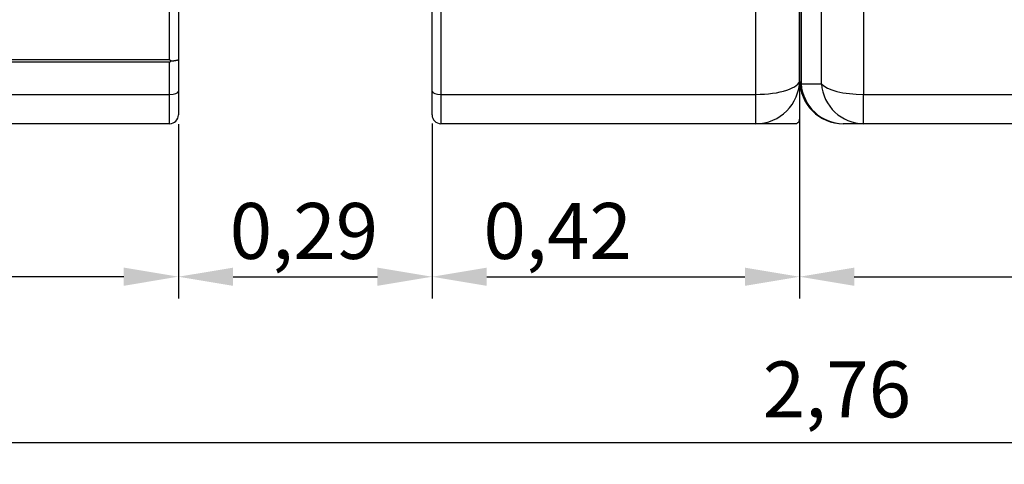
# Model space of a CAD drawing. Units: inches. Extents: x 320 to 325.7, y 560.8 to 571.8.
# Drawn here: x 321.1 to 322.3, y 565.4 to 565.9 of the extents above; entities that cross this region are included whole.
import ezdxf

# ---------------------------------------------------------------- set-up
doc = ezdxf.new("R2010")
doc.units = ezdxf.units.IN
doc.layers.add('-kontuur', color=7, linetype='Continuous')
doc.layers.add('-mõõt', color=7, linetype='Continuous', lineweight=0)
doc.styles.add('la', font='times.ttf')
doc.dimstyles.new('1-25', dxfattribs={"dimtxt": 0.064, "dimasz": 0.0625, "dimexe": 0.025, "dimexo": 0.0375, "dimgap": 0.0125, "dimtad": 1, "dimzin": 9, "dimtxsty": 'la', "dimcen": 6.25, "dimdle": 0.01, "dimazin": 0, "dimtfac": 1, "dimtmove": 0, "dimatfit": 3, "dimldrblk": 'OBLIQUE', "dimfxl": 0.025, "dimarcsym": 0})

# ---------------------------------------------------------------- blocks, each defined once
blk = doc.blocks.new('SE1')
at = {"layer": '-kontuur', "color": 7, "linetype": 'Continuous', "ltscale": 25.4}
for p, q in [((114.53, 1057.36), (114.53, 962.21)), ((234.21, 962.21), (234.21, 1057.36)), ((107.21, 963.86), (107.21, 1056.22)), ((107.38, 1056.68), (107.38, 963.41)), ((109.7, 963.43), (109.7, 1056.14)), ((239.21, 1055.71), (239.21, 963.86)), ((197.21, 962.54), (197.21, 1048.41)), ((198.21, 1048.68), (198.21, 962.21)), ((167.21, 966.21), (167.21, 991.38)), ((168.21, 991.38), (168.21, 966.21)), ((141.71, 966.21), (167.21, 966.21)), ((167.21, 965.9), (141.71, 965.9)), ((167.21, 966.21), (167.37, 966.05)), ((167.21, 962.21), (167.21, 965.9)), ((168.21, 966.21), (168.21, 962.54)), ((107.38, 963.41), (109.7, 963.43)), ((239.21, 963.86), (239.21, 959.36)), ((168.21, 962.54), (168.21, 959.86)), ((197.21, 959.86), (197.21, 962.54)), ((114.53, 962.21), (167.21, 962.21)), ((114.53, 958.86), (114.53, 962.21)), ((167.21, 958.86), (167.21, 962.21)), ((198.21, 962.21), (234.21, 962.21)), ((198.21, 962.21), (198.21, 958.86)), ((234.21, 958.86), (234.21, 962.21)), ((114.53, 958.86), (112.21, 958.86)), ((167.21, 958.86), (114.53, 958.86)), ((234.21, 958.86), (198.21, 958.86)), ((238.71, 958.86), (234.21, 958.86))]:
    blk.add_line(p, q, dxfattribs=at)
for centre, radius, start, end in [((161.09, 972.31), 8.87, 313.7115, 315.1028), ((112.21, 963.86), 5, 180, 270), ((234.21, 963.86), 5, 270, 360), ((167.21, 959.86), 1, 270, 360), ((198.21, 959.86), 1, 180, 270)]:
    blk.add_arc(centre, radius, start, end, dxfattribs=at)
for centre, major_axis, ratio, start_param, end_param in [((112.21, 963.86), (-5, 0), 0.351981, 0, 0.261799), ((112.21, 963.86), (0, -5), 0.969959, 4.803615, 6.283185), ((114.53, 963.86), (-5, 0), 0.330087, 0.261799, 1.570796), ((114.53, 963.86), (0, -5), 0.96947, 4.797926, 6.283185), ((234.21, 963.86), (-5, 0), 0.330087, 1.570796, 3.141593), ((167.21, 962.54), (1, 0), 0.330087, 4.712389, 6.283185), ((198.21, 962.54), (1, 0), 0.330087, 3.141593, 4.712389)]:
    blk.add_ellipse(centre, major_axis=major_axis, ratio=ratio, start_param=start_param, end_param=end_param, dxfattribs=at)
for points, knots in [([(167.37, 966.05), (167.43, 966.05), (167.48, 966.06), (167.6, 966.06), (167.65, 966.06), (167.73, 966.07), (167.75, 966.07), (167.8, 966.08), (167.83, 966.08), (167.89, 966.09), (167.94, 966.1), (167.99, 966.11), (168.01, 966.11), (168.05, 966.12), (168.06, 966.12), (168.11, 966.13), (168.13, 966.14), (168.16, 966.16), (168.17, 966.16), (168.19, 966.17), (168.19, 966.17), (168.2, 966.18), (168.21, 966.19), (168.21, 966.19), (168.21, 966.2), (168.21, 966.2), (168.21, 966.2), (168.21, 966.21)], [0, 0, 0, 0, 0.125, 0.125, 0.25, 0.25, 0.3125, 0.3125, 0.375, 0.375, 0.5, 0.5, 0.5625, 0.5625, 0.625, 0.625, 0.75, 0.75, 0.8125, 0.8125, 0.875, 0.875, 0.9375, 0.9375, 0.96875, 0.96875, 1, 1, 1, 1]), ([(238.71, 958.86), (238.75, 958.86), (238.78, 958.86), (238.83, 958.87), (238.84, 958.88), (238.87, 958.89), (238.89, 958.89), (238.94, 958.91), (238.96, 958.93), (239.02, 958.96), (239.04, 958.99), (239.09, 959.03), (239.11, 959.06), (239.15, 959.11), (239.16, 959.14), (239.19, 959.2), (239.2, 959.23), (239.21, 959.3), (239.21, 959.33), (239.21, 959.36)], [0, 0, 0, 0, 0.125, 0.125, 0.1875, 0.1875, 0.25, 0.25, 0.375, 0.375, 0.5, 0.5, 0.625, 0.625, 0.75, 0.75, 0.875, 0.875, 1, 1, 1, 1])]:
    blk.add_open_spline(points, degree=3, knots=knots, dxfattribs=at)
blk = doc.blocks.new('DMBLK14')
at = {"layer": '-mõõt', "color": 0, "linetype": 'Continuous', "lineweight": -2, "ltscale": 25.4, "transparency": 16777216}
for p, q in [((322.0284, 565.9387), (322.0284, 565.5652)), ((323.3484, 565.7778), (323.3484, 565.5652)), ((322.0909, 565.5902), (323.2859, 565.5902))]:
    blk.add_line(p, q, dxfattribs=at)
at = {"layer": '-mõõt', "color": 0, "linetype": 'Continuous', "ltscale": 25.4, "transparency": 16777216}
for points in [[(322.0909, 565.6006), (322.0909, 565.5798), (322.0284, 565.5902)], [(323.2859, 565.6006), (323.2859, 565.5798), (323.3484, 565.5902)]]:
    blk.add_solid(points, dxfattribs=at)
at = {"layer": 'Defpoints', "color": 0, "linetype": 'Continuous', "ltscale": 25.4, "transparency": 16777216}
for p in [(322.0284, 565.9762), (323.3484, 565.8153), (323.3484, 565.5902)]:
    blk.add_point(p, dxfattribs=at)
at = {"layer": '-mõõt', "color": 0, "linetype": 'Continuous', "ltscale": 25.4, "transparency": 16777216, "insert": (322.6859, 565.6426), "char_height": 0.064, "attachment_point": 5, "style": 'la'}
blk.add_mtext('\\A1;1,32', dxfattribs=at)
blk = doc.blocks.new('_Oblique')
at = {"color": 0, "linetype": 'ByBlock', "lineweight": -2}
blk.add_line((-0.5, -0.5), (0.5, 0.5), dxfattribs=at)
blk = doc.blocks.new('*D16')
at = {"layer": '-mõõt', "color": 0, "linetype": 'Continuous', "lineweight": -2, "ltscale": 25.4, "transparency": 16777216}
for p, q in [((321.3184, 565.7646), (321.3184, 565.5652)), ((321.6084, 565.7655), (321.6084, 565.5652)), ((321.3809, 565.5902), (321.5459, 565.5902))]:
    blk.add_line(p, q, dxfattribs=at)
at = {"layer": '-mõõt', "color": 0, "linetype": 'Continuous', "ltscale": 25.4, "transparency": 16777216}
for points in [[(321.3809, 565.6006), (321.3809, 565.5798), (321.3184, 565.5902)], [(321.5459, 565.6006), (321.5459, 565.5798), (321.6084, 565.5902)]]:
    blk.add_solid(points, dxfattribs=at)
at = {"layer": 'Defpoints', "color": 0, "linetype": 'Continuous', "ltscale": 25.4, "transparency": 16777216}
for p in [(321.3184, 565.8021), (321.6084, 565.803), (321.6084, 565.5902)]:
    blk.add_point(p, dxfattribs=at)
at = {"layer": '-mõõt', "color": 0, "linetype": 'Continuous', "ltscale": 25.4, "transparency": 16777216, "insert": (321.4619, 565.6426), "char_height": 0.064, "attachment_point": 5, "style": 'la'}
blk.add_mtext('\\A1;0,29', dxfattribs=at)
blk = doc.blocks.new('*D15')
at = {"layer": '-mõõt', "color": 0, "linetype": 'Continuous', "lineweight": -2, "ltscale": 25.4, "transparency": 16777216}
for p, q in [((320.7084, 565.7778), (320.7084, 565.5653)), ((321.3184, 565.7646), (321.3184, 565.5653)), ((320.7709, 565.5903), (321.2559, 565.5903))]:
    blk.add_line(p, q, dxfattribs=at)
at = {"layer": '-mõõt', "color": 0, "linetype": 'Continuous', "ltscale": 25.4, "transparency": 16777216}
for points in [[(320.7709, 565.6007), (320.7709, 565.5798), (320.7084, 565.5903)], [(321.2559, 565.6007), (321.2559, 565.5798), (321.3184, 565.5903)]]:
    blk.add_solid(points, dxfattribs=at)
at = {"layer": 'Defpoints', "color": 0, "linetype": 'Continuous', "ltscale": 25.4, "transparency": 16777216}
for p in [(320.7084, 565.8153), (321.3184, 565.8021), (321.3184, 565.5903)]:
    blk.add_point(p, dxfattribs=at)
at = {"layer": '-mõõt', "color": 0, "linetype": 'Continuous', "ltscale": 25.4, "transparency": 16777216, "insert": (321.0111, 565.6426), "char_height": 0.064, "attachment_point": 5, "style": 'la'}
blk.add_mtext('\\A1;0,61', dxfattribs=at)
blk = doc.blocks.new('*D23')
at = {"layer": '-mõõt', "color": 0, "linetype": 'Continuous', "lineweight": -2, "ltscale": 25.4, "transparency": 16777216}
for p, q in [((323.4355, 565.7328), (323.4355, 565.3756)), ((320.7101, 565.6213), (320.7101, 565.3756)), ((320.7726, 565.4006), (323.373, 565.4006))]:
    blk.add_line(p, q, dxfattribs=at)
at = {"layer": '-mõõt', "color": 0, "linetype": 'Continuous', "ltscale": 25.4, "transparency": 16777216}
for points in [[(320.7726, 565.411), (320.7726, 565.3902), (320.7101, 565.4006)], [(323.373, 565.411), (323.373, 565.3902), (323.4355, 565.4006)]]:
    blk.add_solid(points, dxfattribs=at)
at = {"layer": 'Defpoints', "color": 0, "linetype": 'Continuous', "ltscale": 25.4, "transparency": 16777216}
for p in [(323.4355, 565.7703), (320.7101, 565.6588), (323.4355, 565.4006)]:
    blk.add_point(p, dxfattribs=at)
at = {"layer": '-mõõt', "color": 0, "linetype": 'Continuous', "ltscale": 25.4, "transparency": 16777216, "insert": (322.0711, 565.453), "char_height": 0.064, "attachment_point": 5, "style": 'la'}
blk.add_mtext('2,76', dxfattribs=at)
blk = doc.blocks.new('*D24')
at = {"layer": '-mõõt', "color": 0, "linetype": 'Continuous', "lineweight": -2, "ltscale": 25.4, "transparency": 16777216}
for p, q in [((322.0284, 565.7778), (322.0284, 565.5652)), ((321.6084, 565.7646), (321.6084, 565.5652)), ((321.6709, 565.5902), (321.9659, 565.5902))]:
    blk.add_line(p, q, dxfattribs=at)
at = {"layer": '-mõõt', "color": 0, "linetype": 'Continuous', "ltscale": 25.4, "transparency": 16777216}
for points in [[(321.6709, 565.6006), (321.6709, 565.5798), (321.6084, 565.5902)], [(321.9659, 565.6006), (321.9659, 565.5798), (322.0284, 565.5902)]]:
    blk.add_solid(points, dxfattribs=at)
at = {"layer": 'Defpoints', "color": 0, "linetype": 'Continuous', "ltscale": 25.4, "transparency": 16777216}
for p in [(322.0284, 565.8153), (321.6084, 565.8021), (322.0284, 565.5902)]:
    blk.add_point(p, dxfattribs=at)
at = {"layer": '-mõõt', "color": 0, "linetype": 'Continuous', "ltscale": 25.4, "transparency": 16777216, "insert": (321.7519, 565.6426), "char_height": 0.064, "attachment_point": 5, "style": 'la'}
blk.add_mtext('\\A1;0,42', dxfattribs=at)

msp = doc.modelspace()

# ---------------------------------------------------------------- block references
at = {"layer": '-kontuur', "xscale": 0.01, "yscale": 0.01, "zscale": 0.01}
for p in [(319.6363, 556.1767), (320.9563, 556.1767)]:
    msp.add_blockref('SE1', p, dxfattribs=at)

# ---------------------------------------------------------------- dimensions: what is measured, and where the dimension line sits
at = {"layer": '-mõõt', "color": 7, "linetype": 'Continuous', "ltscale": 25.4}
for base, p1, p2, text, picture, middle in [((323.3484, 565.5902), (322.0284, 565.9762), (323.3484, 565.8153), '\\A1;<>', 'DMBLK14', (322.6859, 565.5902)), ((321.3184, 565.5903), (320.7084, 565.8153), (321.3184, 565.8021), '\\A1;<>', '*D15', (321.0111, 565.5903)), ((322.0284, 565.5902), (321.6084, 565.8021), (322.0284, 565.8153), '\\A1;<>', '*D24', (321.7519, 565.5902)), ((321.6084, 565.5902), (321.3184, 565.8021), (321.6084, 565.803), '\\A1;<>', '*D16', (321.4619, 565.5902)), ((323.4355, 565.4006), (320.7101, 565.6588), (323.4355, 565.7703), '2,76', '*D23', (322.0711, 565.4006))]:
    dim = msp.add_linear_dim(base=base, p1=p1, p2=p2, text=text, dimstyle='1-25', dxfattribs=at)
    dim.commit()
    dim.dimension.update_dxf_attribs({"geometry": picture, "text_midpoint": middle, "dimtype": 160})

doc.saveas('drawing.dxf')
